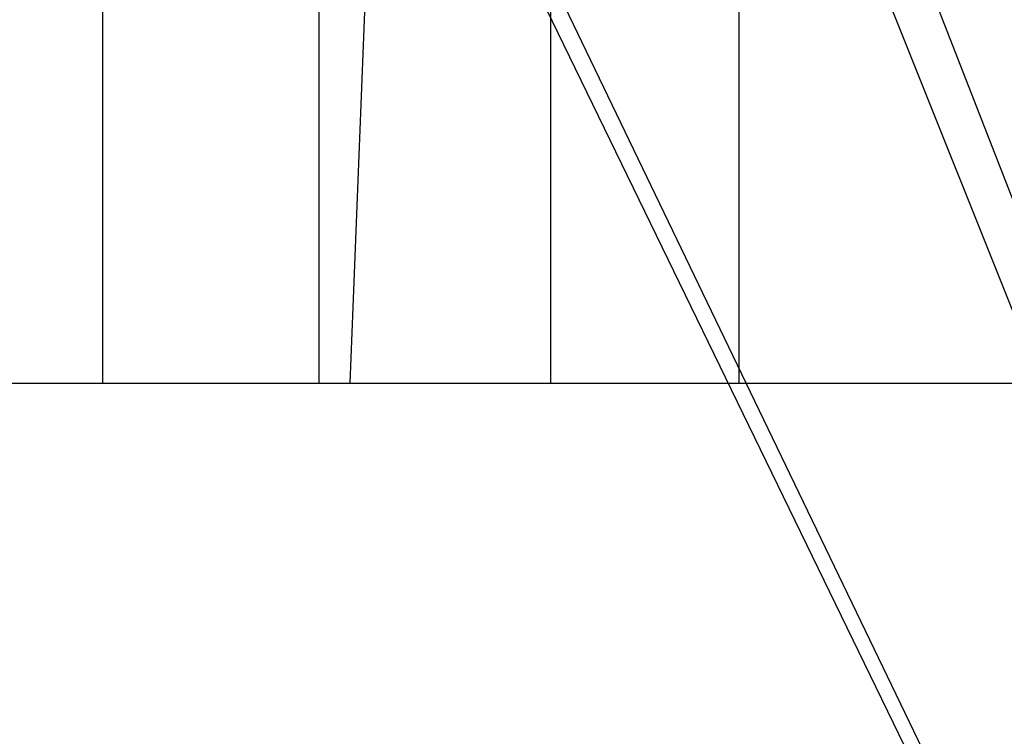
# Model space of a CAD drawing. Extents: x 3.5 to 71.5, y 2.7 to 44.5.
# Drawn here: x 30.9 to 31, y 11.9 to 11.9 of the extents above; entities that cross this region are included whole.
import ezdxf

# ---------------------------------------------------------------- set-up
doc = ezdxf.new("R2010")
doc.units = 0
doc.header["$LTSCALE"] = 4.3
doc.linetypes.add('DASHED', pattern=[0.2067, 0.1654, -0.0413])
doc.layers.add('HIDDEN__ANSI_', color=7, linetype='DASHED')

msp = doc.modelspace()

# ---------------------------------------------------------------- linework, layer by layer
at = {"layer": 'HIDDEN__ANSI_'}
for p, q in [((30.935836, 11.974146), (30.935836, 11.928309)), ((30.95646, 11.974146), (30.95646, 11.928309)), ((30.976553, 11.903776), (30.94479, 11.969169)), ((30.945801, 11.969169), (30.945801, 11.928309)), ((30.965464, 11.928309), (30.945801, 11.969169)), ((30.962707, 11.969169), (30.988848, 11.903776)), ((30.965125, 11.969169), (30.965125, 11.928309)), ((30.965125, 11.969169), (30.981, 11.928309)), ((30.947907, 11.945809), (30.947228, 11.928309)), ((30.889863, 11.928309), (30.947228, 11.928309)), ((30.947228, 11.928309), (30.980588, 11.928309)), ((30.977271, 11.903776), (30.965464, 11.928309))]:
    msp.add_line(p, q, dxfattribs=at)

doc.saveas('drawing.dxf')
